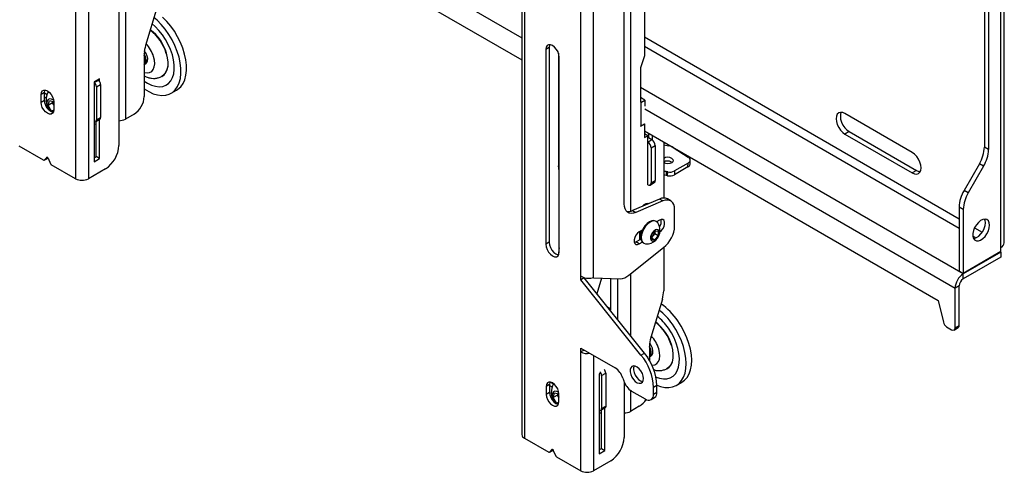
# Model space of a CAD drawing. Extents: x 5 to 292, y 5 to 205.
# Drawn here: x 256 to 276, y 131 to 141 of the extents above; entities that cross this region are included whole.
import ezdxf

# ---------------------------------------------------------------- set-up
doc = ezdxf.new("R2010")
doc.units = 0
doc.layers.get('0').update_dxf_attribs({"linetype": 'CONTINUOUS'})

msp = doc.modelspace()

# ---------------------------------------------------------------- linework, layer by layer
at = {"color": 7, "linetype": 'CONTINUOUS'}
for p, q in [((256.88443, 158.23345), (256.88443, 137.33001)), ((257.15313, 158.23345), (257.15313, 137.33001)), ((266.25451, 152.86965), (266.25451, 131.96621)), ((266.31016, 152.79209), (266.31016, 131.88865)), ((267.49103, 135.28965), (267.49103, 148.02769)), ((267.75973, 135.25097), (267.75973, 148.07178)), ((268.4032, 136.80444), (268.4032, 147.25583)), ((268.82746, 147.1947), (268.82746, 139.90707)), ((258.22086, 144.45829), (266.25451, 139.82056)), ((276.38536, 135.98696), (276.38536, 143.32358)), ((276.3136, 135.88695), (276.3136, 143.22357)), ((257.79659, 141.08247), (257.79659, 138.02809)), ((258.59873, 140.93487), (258.35464, 140.12462)), ((275.96641, 140.92085), (275.96641, 137.99291)), ((276.0548, 140.86982), (276.0548, 137.94188)), ((258.59638, 140.65262), (258.53081, 140.70941)), ((258.55557, 140.51982), (258.49041, 140.57533)), ((266.82988, 140.08063), (266.75917, 140.03981)), ((266.75917, 140.03981), (266.75917, 135.9571)), ((266.82988, 140.08063), (266.82988, 135.99792)), ((267.02434, 139.96579), (267.02434, 137.60044)), ((258.32693, 139.95017), (258.32693, 139.05278)), ((267.04201, 135.79382), (267.04201, 139.87653)), ((268.82746, 139.90707), (268.74968, 139.65804)), ((258.35916, 139.73853), (258.36328, 139.74091)), ((268.74968, 139.65804), (268.74968, 138.93336)), ((257.39001, 139.42645), (257.27334, 139.3591)), ((257.27334, 139.3591), (257.27334, 137.68519)), ((257.35084, 139.40384), (257.35819, 139.3996)), ((257.39001, 139.36898), (257.39001, 139.42645)), ((267.02434, 139.37615), (267.04202, 139.36595)), ((256.23212, 139.13554), (256.16141, 139.09472)), ((256.23212, 138.97223), (256.23212, 139.13554)), ((257.32283, 139.25672), (257.41122, 139.30775)), ((257.32283, 139.25672), (257.32283, 138.56266)), ((257.41122, 139.30775), (257.41122, 138.61369)), ((258.89229, 139.12257), (259.0072, 139.1889)), ((256.16141, 138.93141), (256.16141, 139.09472)), ((256.23212, 138.97223), (256.16141, 138.93141)), ((256.23212, 139.0482), (256.27038, 139.02612)), ((256.30868, 138.86835), (256.3346, 138.96737)), ((256.3346, 138.96737), (256.42657, 138.94331)), ((256.4006, 138.92141), (256.40763, 138.94826)), ((256.42657, 138.94165), (256.42657, 138.77834)), ((268.75221, 138.92665), (268.74514, 138.93073)), ((268.8406, 138.97768), (268.74968, 139.03016)), ((268.75221, 138.92665), (268.8406, 138.97768)), ((268.8406, 138.97768), (268.8406, 138.85051)), ((256.4006, 138.92141), (256.30868, 138.86835)), ((256.38121, 138.74356), (256.30868, 138.86835)), ((256.42635, 138.76962), (256.38121, 138.74356)), ((256.41965, 138.7335), (256.38121, 138.74356)), ((256.42658, 138.87672), (256.4006, 138.92141)), ((268.75221, 138.92665), (268.75221, 138.43673)), ((257.3073, 138.52832), (257.39569, 138.57935)), ((257.3193, 137.79337), (257.3193, 138.53525)), ((257.32283, 138.56266), (257.41122, 138.61369)), ((257.39001, 137.75254), (257.39001, 138.57607)), ((258.11479, 138.68536), (257.93095, 138.57922)), ((274.45391, 137.87912), (273.03969, 138.69552)), ((268.75221, 138.43673), (268.74514, 138.44081)), ((268.74968, 138.43322), (268.82746, 138.47813)), ((268.74968, 138.43819), (268.74968, 138.43322)), ((268.75221, 138.43673), (268.83453, 138.48425)), ((268.82569, 138.47915), (268.82746, 138.47813)), ((268.82746, 138.47813), (268.82746, 138.19234)), ((268.82746, 138.33523), (274.99697, 134.77365)), ((273.12808, 138.31787), (273.03969, 138.26684)), ((273.12808, 138.31787), (274.5423, 137.50146)), ((268.89716, 138.23258), (268.82746, 138.27282)), ((268.82746, 138.19234), (268.89716, 138.23258)), ((268.89716, 137.20169), (268.89716, 138.23258)), ((268.89716, 138.18153), (268.91336, 138.19088)), ((268.89716, 138.09989), (268.98555, 138.15091)), ((268.91336, 138.19088), (268.91484, 138.19173)), ((268.91484, 138.19173), (268.98555, 138.15091)), ((268.92368, 138.18663), (268.92368, 138.27968)), ((268.99439, 138.23886), (268.99439, 138.14517)), ((269.23304, 138.1011), (269.23304, 136.92418)), ((273.03969, 138.26684), (274.45391, 137.45043)), ((256.21382, 137.71714), (255.70356, 138.01171)), ((268.96788, 137.97741), (269.05626, 138.02844)), ((268.96788, 137.97741), (268.96788, 137.24253)), ((269.05626, 138.02844), (269.05626, 137.29355)), ((269.23304, 138.03971), (269.34272, 138.01847)), ((269.43143, 137.98475), (269.74704, 137.78442)), ((276.0548, 137.94188), (275.96641, 137.99291)), ((256.22632, 137.7159), (256.29703, 137.75672)), ((256.22853, 137.71774), (256.27928, 137.77635)), ((256.29924, 137.75856), (256.22853, 137.71774)), ((256.29924, 137.75856), (256.30535, 137.76562)), ((256.3087, 137.75937), (256.35946, 137.64216)), ((257.27333, 137.76683), (257.3193, 137.79337)), ((257.27334, 137.68519), (257.39001, 137.75254)), ((257.39001, 137.75254), (257.3193, 137.79337)), ((269.78731, 137.63704), (269.79083, 137.71657)), ((256.88443, 137.33001), (256.37416, 137.62458)), ((257.51375, 137.53819), (257.15313, 137.33001)), ((269.39898, 137.67719), (269.41238, 137.667)), ((269.74339, 137.57642), (269.46034, 137.41302)), ((269.46385, 137.49254), (269.46034, 137.41302)), ((269.74691, 137.65595), (269.46385, 137.49254)), ((269.74339, 137.57642), (269.74691, 137.65595)), ((274.5423, 137.50146), (274.45391, 137.45043)), ((275.86286, 137.64444), (275.53963, 137.0846)), ((275.95125, 137.59341), (275.62802, 137.03357)), ((275.95125, 137.59341), (275.86286, 137.64444)), ((268.96788, 137.24253), (269.05626, 137.29355)), ((269.28761, 137.47902), (269.2841, 137.39949)), ((269.31387, 137.39393), (269.31738, 137.47346)), ((268.94716, 137.19674), (269.03555, 137.24777)), ((275.62802, 137.03357), (275.53963, 137.0846)), ((269.14768, 136.90439), (268.57795, 136.66321)), ((269.2184, 136.86357), (268.64866, 136.62239)), ((269.2184, 136.86357), (269.14768, 136.90439)), ((269.381, 136.86466), (269.31029, 136.90548)), ((268.57795, 136.66321), (268.64866, 136.62239)), ((268.88481, 136.79312), (268.88015, 136.81382)), ((269.46386, 136.34123), (269.46386, 136.68152)), ((275.52447, 136.6851), (275.43608, 136.73613)), ((275.43608, 136.73613), (275.43608, 135.39668)), ((275.52447, 136.6851), (275.52447, 135.34565)), ((269.14566, 136.46126), (269.08594, 136.42678)), ((268.78373, 136.25232), (268.7214, 136.21633)), ((269.0782, 136.43181), (269.06477, 136.43957)), ((268.65068, 136.00403), (268.75203, 136.06254)), ((268.73377, 136.05199), (268.73377, 136.22348)), ((268.73377, 136.15435), (268.73874, 136.15148)), ((268.97949, 136.1512), (269.0502, 136.23916)), ((268.97949, 136.05692), (268.97949, 136.1512)), ((269.01202, 136.13703), (268.97949, 136.09656)), ((268.97949, 136.09141), (269.0502, 136.05059)), ((269.0502, 136.05059), (268.97949, 136.05692)), ((269.04737, 136.18101), (269.01202, 136.13703)), ((269.04737, 136.22815), (269.04709, 136.23529)), ((269.04737, 136.23565), (269.04737, 136.22815)), ((269.04737, 136.22815), (269.04737, 136.18101)), ((269.04737, 136.18101), (269.12091, 136.13856)), ((269.0502, 136.23916), (269.12091, 136.23284)), ((269.12091, 136.13856), (269.0502, 136.05059)), ((269.12091, 136.23284), (269.12091, 136.13856)), ((266.82988, 135.99792), (266.75917, 135.9571)), ((268.49951, 135.30744), (269.23226, 135.88632)), ((268.61708, 135.99072), (268.65068, 136.00403)), ((268.7214, 135.96321), (268.65068, 136.00403)), ((268.7214, 135.96321), (268.78373, 135.99919)), ((268.80229, 135.98489), (268.81572, 135.97714)), ((269.23304, 135.88694), (269.23304, 134.98218)), ((276.3136, 135.80121), (276.3136, 135.88695)), ((267.02434, 135.75541), (267.02434, 135.73428)), ((276.3136, 135.78896), (275.52376, 135.333)), ((276.3136, 135.68689), (275.52376, 135.23093)), ((276.3136, 135.80121), (275.52447, 135.34565)), ((276.30299, 135.79509), (276.3136, 135.78896)), ((276.3136, 135.78896), (276.3136, 135.68689)), ((267.49103, 135.208), (267.49103, 135.28965)), ((267.56174, 135.24882), (267.49103, 135.208)), ((268.75675, 133.63345), (267.49103, 135.208)), ((268.82746, 133.67427), (267.56174, 135.24882)), ((267.75973, 135.25097), (268.31654, 135.234)), ((267.92619, 135.2459), (267.82748, 134.91823)), ((268.12035, 134.57916), (268.12035, 135.23998)), ((275.43608, 135.39668), (275.52447, 135.34565)), ((275.52376, 135.23093), (275.52376, 135.333)), ((275.43891, 135.08396), (275.35052, 135.03294)), ((275.35052, 134.20333), (275.35052, 135.03294)), ((275.43891, 134.25436), (275.43891, 135.08396)), ((269.20533, 134.80773), (268.96124, 133.99748)), ((268.12035, 134.59948), (268.052, 134.63894)), ((274.99697, 134.77365), (275.10646, 134.31912)), ((268.1197, 134.55472), (268.12035, 134.57916)), ((275.17374, 134.22373), (275.27981, 134.1625)), ((275.32981, 134.15755), (275.41819, 134.20857)), ((275.35052, 134.20333), (275.43891, 134.25436)), ((267.49103, 133.77905), (268.2151, 133.36105)), ((267.49103, 133.6974), (267.49103, 133.77905)), ((268.93353, 133.82303), (268.93353, 133.52003)), ((267.56174, 133.73822), (267.49103, 133.6974)), ((267.49103, 131.20695), (267.49103, 133.6974)), ((267.56174, 133.73822), (267.56174, 133.73823)), ((268.75675, 133.63345), (268.82746, 133.67427)), ((268.96576, 133.61139), (268.96988, 133.61377)), ((267.89408, 133.2442), (267.87994, 133.23604)), ((267.87994, 133.23604), (267.87994, 131.56213)), ((267.92944, 133.20338), (268.01782, 133.25441)), ((267.92944, 133.20338), (267.92944, 132.50932)), ((268.01782, 133.25441), (268.01782, 132.56035)), ((268.37531, 133.1507), (268.39553, 133.08897)), ((266.83872, 133.01248), (266.76801, 132.97166)), ((266.76801, 132.97166), (266.76801, 132.80835)), ((266.83872, 133.01248), (266.83872, 132.84917)), ((266.83872, 132.99486), (266.89174, 132.96426)), ((268.4032, 133.06766), (268.4032, 131.90503)), ((269.09263, 132.99084), (269.02192, 132.95002)), ((269.02192, 132.81363), (269.02192, 132.95002)), ((269.09263, 132.85445), (269.09263, 132.99084)), ((269.49889, 132.99542), (269.6138, 133.06176)), ((266.83872, 132.84917), (266.76801, 132.80835)), ((266.91528, 132.7412), (266.9412, 132.84023)), ((267.0072, 132.79427), (266.91528, 132.7412)), ((266.98781, 132.61641), (266.91528, 132.7412)), ((266.9412, 132.84023), (267.03318, 132.81616)), ((267.0072, 132.79427), (267.01423, 132.82112)), ((267.03318, 132.74958), (267.0072, 132.79427)), ((267.03318, 132.65528), (267.03318, 132.81858)), ((268.55574, 132.87861), (268.84514, 132.71155)), ((268.97013, 132.69917), (269.04084, 132.73999)), ((269.02192, 132.81363), (269.09263, 132.85445)), ((267.03268, 132.64232), (266.98781, 132.61641)), ((267.02486, 132.60672), (266.98781, 132.61641)), ((267.9139, 132.47498), (268.00229, 132.52601)), ((267.92944, 132.50932), (268.01782, 132.56035)), ((267.99661, 131.62948), (267.99661, 132.52273)), ((268.72139, 132.55822), (268.53755, 132.45208)), ((267.9259, 131.6703), (267.9259, 132.48191)), ((266.31016, 131.88865), (266.82042, 131.59408)), ((266.83292, 131.59284), (266.90363, 131.63366)), ((266.88589, 131.65329), (266.83513, 131.59468)), ((266.83513, 131.59468), (266.90584, 131.6355)), ((266.91195, 131.64256), (266.90584, 131.6355)), ((266.96606, 131.5191), (266.9153, 131.63631)), ((266.98076, 131.50152), (267.49103, 131.20695)), ((267.87994, 131.64377), (267.9259, 131.6703)), ((267.87994, 131.56213), (267.99661, 131.62948)), ((267.9259, 131.6703), (267.99661, 131.62948)), ((268.12035, 131.41513), (267.75973, 131.20695))]:
    msp.add_line(p, q, dxfattribs=at)
at = {"color": 8, "linetype": 'CONTINUOUS'}
for p, q in [((268.53755, 147.61137), (268.53755, 136.64962)), ((258.22793, 144.9176), (266.25451, 140.28395)), ((257.93095, 141.43802), (257.93095, 138.57922)), ((268.82746, 140.30657), (275.43608, 136.4915)), ((268.82746, 140.11062), (275.43608, 136.29554)), ((267.02434, 139.83954), (267.04202, 139.82933)), ((257.27334, 139.35062), (257.35819, 139.3996)), ((275.52376, 135.333), (268.74968, 139.24359)), ((256.23212, 139.13107), (256.28768, 139.099)), ((268.83453, 138.79454), (275.35052, 135.03294)), ((256.27928, 137.77635), (256.28419, 137.77918)), ((275.76234, 136.30315), (275.92256, 136.21066)), ((275.72439, 136.12911), (275.79082, 136.09076)), ((268.26885, 134.36918), (268.26885, 135.23545)), ((268.53755, 135.3375), (268.53755, 134.03492)), ((267.75973, 133.62393), (267.75973, 131.20695)), ((266.86322, 133.06359), (266.92049, 133.03053)), ((268.53755, 132.8902), (268.53755, 132.45208)), ((266.89079, 131.65612), (266.88589, 131.65329))]:
    msp.add_line(p, q, dxfattribs=at)
at = {"color": 7, "linetype": 'CONTINUOUS', "flags": 128}
for points in [[(258.32692, 139.21334), (258.32722, 139.21313), (258.42165, 139.15585), (258.51556, 139.11343), (258.60726, 139.08663), (258.69513, 139.07593), (258.7776, 139.08151), (258.85319, 139.10328), (258.92056, 139.14085), (258.9785, 139.19354), (259.02598, 139.26043), (259.06216, 139.34031), (259.08638, 139.43176), (259.09822, 139.53314), (259.09746, 139.64266), (259.08411, 139.75834), (259.05842, 139.87814), (259.02085, 139.99991), (258.97206, 140.12147), (258.91292, 140.24067), (258.8445, 140.35537), (258.768, 140.46352), (258.6848, 140.5632), (258.59638, 140.65262)], [(259.0072, 139.1889), (259.03547, 139.20718), (259.09341, 139.25988), (259.14089, 139.32676), (259.17706, 139.40664), (259.20129, 139.49809), (259.21312, 139.59948), (259.21236, 139.70899), (259.19902, 139.82468), (259.17333, 139.94447), (259.13575, 140.06624), (259.08696, 140.18781), (259.02783, 140.307), (258.9594, 140.4217), (258.88291, 140.52985), (258.79971, 140.62953), (258.71129, 140.71896)], [(258.32692, 139.37752), (258.39599, 139.33329), (258.48025, 139.29257), (258.56256, 139.26739), (258.64106, 139.25833), (258.71401, 139.26558), (258.77977, 139.28898), (258.83687, 139.32801), (258.88405, 139.3818), (258.92024, 139.44914), (258.94464, 139.52854), (258.9567, 139.61821), (258.95615, 139.71616), (258.94301, 139.82019), (258.91757, 139.92798), (258.88039, 140.03713), (258.83231, 140.1452), (258.77441, 140.24976), (258.70797, 140.3485), (258.63447, 140.43919), (258.55557, 140.51982)], [(258.34059, 139.73121), (258.35966, 139.73883), (258.38453, 139.76378), (258.39825, 139.80189), (258.39962, 139.84976), (258.3885, 139.90313), (258.3659, 139.95727), (258.33381, 140.00736), (258.33065, 140.01139)], [(267.04201, 139.87653), (267.03509, 139.93099), (267.01501, 139.98811), (266.98372, 140.0423), (266.94429, 140.08825), (266.90059, 140.12148), (266.85689, 140.13871), (266.81747, 140.13827), (266.78618, 140.12021), (266.76609, 140.08628), (266.75917, 140.03981)], [(266.84241, 140.1406), (266.8368, 140.1271), (266.82988, 140.08063)], [(258.32548, 139.71909), (258.35034, 139.74405), (258.36406, 139.78215), (258.36543, 139.83002), (258.35431, 139.88339), (258.33171, 139.93753), (258.32692, 139.94634)], [(258.69614, 139.47147), (258.74317, 139.50496), (258.78245, 139.55465), (258.81025, 139.61773), (258.82573, 139.6923), (258.82842, 139.7761), (258.81823, 139.86656), (258.79548, 139.96095)], [(258.78869, 139.9592), (258.81125, 139.8656), (258.82135, 139.77588), (258.81869, 139.69279), (258.80334, 139.61884), (258.77577, 139.55628), (258.73682, 139.50701), (258.70048, 139.47949)], [(256.16141, 139.09472), (256.1679, 139.13829), (256.18673, 139.17009), (256.21606, 139.18703), (256.25302, 139.18744), (256.29399, 139.17129), (256.33496, 139.14014), (256.37192, 139.09706), (256.40125, 139.04625), (256.42009, 138.9927), (256.42657, 138.94165)], [(256.23212, 139.13554), (256.23861, 139.17911), (256.24253, 139.18899)], [(256.42657, 138.77834), (256.42009, 138.73477), (256.40125, 138.70296), (256.37192, 138.68603), (256.33496, 138.68562), (256.29399, 138.70177), (256.25302, 138.73292), (256.21606, 138.776), (256.18673, 138.82681), (256.1679, 138.88036), (256.16141, 138.93141)], [(256.42377, 138.97457), (256.42182, 138.97599), (256.38113, 138.9973), (256.34326, 139.00184), (256.3123, 138.98913), (256.29163, 138.96054), (256.28347, 138.91916), (256.28871, 138.86949), (256.30678, 138.8169), (256.33573, 138.76709), (256.34341, 138.75687)], [(273.03969, 138.69552), (272.99165, 138.71595), (272.94689, 138.72038), (272.90845, 138.70851), (272.87895, 138.68115), (272.8604, 138.64016), (272.85408, 138.58834), (272.8604, 138.52921), (272.87895, 138.46681), (272.90845, 138.40539), (272.94689, 138.34913), (272.99165, 138.30188), (273.03969, 138.26684)], [(272.96031, 138.72076), (272.94879, 138.69119), (272.94247, 138.63936), (272.94879, 138.58023), (272.96733, 138.51784), (272.99683, 138.45641), (273.03528, 138.40016), (273.08004, 138.3529), (273.12808, 138.31787)], [(257.27333, 138.47047), (257.30318, 138.47756), (257.3193, 138.48406)], [(256.3087, 137.75937), (256.30587, 137.76479), (256.30233, 137.76972), (256.29829, 137.77386), (256.29399, 137.77695), (256.28969, 137.77882), (256.28565, 137.77935), (256.28211, 137.77851), (256.27928, 137.77635)], [(256.29703, 137.75672), (256.29793, 137.75732), (256.29924, 137.75856)], [(269.4025, 137.75672), (269.42685, 137.73392), (269.43538, 137.70761), (269.42679, 137.68178), (269.4024, 137.66036), (269.36591, 137.64663), (269.32288, 137.64266), (269.27986, 137.64907), (269.2434, 137.66487), (269.23304, 137.6724)], [(274.45391, 137.45043), (274.50195, 137.43), (274.54672, 137.42557), (274.58516, 137.43744), (274.61465, 137.46481), (274.6332, 137.5058), (274.63953, 137.55762), (274.6332, 137.61675), (274.61465, 137.67915), (274.58516, 137.74057), (274.54672, 137.79682), (274.50195, 137.84408), (274.45391, 137.87912)], [(267.04202, 137.49699), (267.0289, 137.54467), (267.02434, 137.60044)], [(274.5423, 137.50146), (274.59034, 137.48103), (274.62168, 137.47622)], [(269.46386, 136.68152), (269.4593, 136.7373), (269.44577, 136.78601), (269.42371, 136.82609), (269.39382, 136.85624), (269.35708, 136.8755), (269.31465, 136.88325), (269.26793, 136.87923), (269.2184, 136.86357)], [(268.64866, 136.62239), (268.59913, 136.60674), (268.5524, 136.60272), (268.50998, 136.61046), (268.47323, 136.62972), (268.44335, 136.65988), (268.42128, 136.69996), (268.40776, 136.74867), (268.4032, 136.80444)], [(268.79194, 136.7538), (268.8258, 136.78702), (268.86448, 136.80934), (268.90082, 136.81505), (268.92211, 136.80891)], [(269.06477, 136.43957), (269.02633, 136.45143), (268.98157, 136.447), (268.93353, 136.42657), (268.88549, 136.39154), (268.84072, 136.34428), (268.80228, 136.28802), (268.77278, 136.2266), (268.75424, 136.1642), (268.74791, 136.10508), (268.75424, 136.05325), (268.77278, 136.01226), (268.80228, 135.9849), (268.80229, 135.98489)], [(269.15375, 136.21315), (269.18315, 136.2374), (269.21611, 136.27841), (269.24058, 136.32621), (269.2536, 136.37503), (269.2536, 136.41898), (269.24058, 136.45277), (269.21611, 136.47232), (269.18315, 136.47526), (269.14566, 136.46126)], [(276.07672, 136.35648), (276.07016, 136.40777), (276.05098, 136.44769), (276.0206, 136.47327), (275.98127, 136.48263), (275.93591, 136.47506), (275.88788, 136.45112), (275.84074, 136.4126), (275.798, 136.36235), (275.76281, 136.30409), (275.7378, 136.24215), (275.72481, 136.18112), (275.72481, 136.12553), (275.7378, 136.0795), (275.76281, 136.04644), (275.798, 136.02881), (275.84074, 136.02791), (275.88788, 136.04381), (275.93591, 136.07533), (275.98127, 136.12013), (276.0206, 136.1749), (276.05098, 136.23556), (276.07016, 136.29762), (276.07672, 136.35648)], [(275.98833, 136.40751), (275.98177, 136.4588), (275.97266, 136.48247)], [(269.10972, 136.40148), (269.10771, 136.40444), (269.07821, 136.43181), (269.03977, 136.44368), (268.995, 136.43925), (268.94696, 136.41882), (268.89892, 136.38378), (268.85415, 136.33652), (268.81571, 136.28027), (268.78621, 136.21885), (268.76767, 136.15645), (268.76135, 136.09732), (268.76767, 136.0455), (268.78621, 136.00451), (268.81571, 135.97714), (268.85415, 135.96527), (268.85775, 135.96501)], [(269.14301, 136.19846), (269.13674, 136.23355), (269.11878, 136.25667), (269.09157, 136.2647), (269.05876, 136.25654), (269.0248, 136.2333), (268.99427, 136.19812), (268.97129, 136.15574), (268.95897, 136.11191), (268.95897, 136.07252), (268.97129, 136.04291), (268.99427, 136.02707), (269.0248, 136.02714), (269.05876, 136.04311), (269.09157, 136.07282), (269.11878, 136.11227), (269.13674, 136.15612), (269.14301, 136.19846)], [(275.73883, 136.07741), (275.75235, 136.07893), (275.79949, 136.09483), (275.84752, 136.12635), (275.89288, 136.17116), (275.93221, 136.22592), (275.96259, 136.28658), (275.98177, 136.34865), (275.98833, 136.40751)], [(268.7214, 136.21633), (268.68391, 136.18706), (268.65094, 136.14605), (268.62648, 136.09826), (268.61346, 136.04944), (268.61346, 136.00548), (268.62648, 135.97169), (268.65094, 135.95215), (268.68391, 135.9492), (268.7214, 135.96321)], [(268.73377, 136.15476), (268.74556, 136.1482), (268.75109, 136.14639)], [(268.73377, 136.06102), (268.73988, 136.06316), (268.75105, 136.06766)], [(266.75917, 135.9571), (266.76609, 135.90264), (266.78618, 135.84552), (266.81747, 135.79133), (266.85689, 135.74538), (266.90059, 135.71215), (266.94429, 135.69492), (266.98372, 135.69536), (267.01501, 135.71342), (267.03509, 135.74735), (267.04201, 135.79382)], [(266.82988, 135.99792), (266.8368, 135.94346), (266.85689, 135.88634), (266.88818, 135.83215), (266.9276, 135.7862), (266.97131, 135.75298), (267.01501, 135.73574), (267.02949, 135.73385)], [(269.07208, 133.1715), (269.14814, 133.14524), (269.2278, 133.13197), (269.30235, 133.135), (269.37011, 133.15425), (269.42959, 133.1893), (269.47945, 133.23937), (269.51857, 133.30334), (269.54609, 133.37977), (269.56138, 133.46697), (269.56411, 133.56297), (269.55421, 133.66565), (269.53191, 133.77269), (269.4977, 133.88173), (269.45236, 133.99031), (269.39688, 134.09601), (269.33251, 134.19647)], [(269.09259, 132.99806), (269.16583, 132.97166), (269.25592, 132.95241), (269.34143, 132.94939), (269.42083, 132.96264), (269.4927, 132.99194), (269.55576, 133.03675), (269.60888, 133.09628), (269.65112, 133.16946), (269.68172, 133.25499), (269.70013, 133.35135), (269.70603, 133.4568), (269.69932, 133.56948), (269.6801, 133.68737), (269.64873, 133.80837), (269.60576, 133.93031), (269.55197, 134.05103), (269.48831, 134.16836), (269.41591, 134.28022)], [(269.6138, 133.06176), (269.67066, 133.10308), (269.72379, 133.16261), (269.76602, 133.23579), (269.79662, 133.32132), (269.81504, 133.41768), (269.82094, 133.52314), (269.81422, 133.63582), (269.79501, 133.75371), (269.76364, 133.8747), (269.72067, 133.99665), (269.66688, 134.11736), (269.60321, 134.2347), (269.53081, 134.34655)], [(268.93208, 133.59195), (268.95694, 133.6169), (268.97066, 133.65501), (268.97203, 133.70288), (268.96092, 133.75625), (268.93831, 133.81039), (268.93353, 133.81919)], [(268.94719, 133.60407), (268.96627, 133.61168), (268.99113, 133.63664), (269.00485, 133.67475), (269.00622, 133.72261), (268.9951, 133.77599), (268.9725, 133.83012), (268.94041, 133.88022), (268.93725, 133.88425)], [(269.30274, 133.34433), (269.34978, 133.37782), (269.38905, 133.4275), (269.41686, 133.49059), (269.43233, 133.56516), (269.43502, 133.64895), (269.42483, 133.73942), (269.40208, 133.83381)], [(269.39529, 133.83206), (269.41785, 133.73845), (269.42796, 133.64874), (269.42529, 133.56565), (269.40994, 133.4917), (269.38237, 133.42914), (269.34342, 133.37987), (269.30708, 133.35235)], [(268.80978, 133.14023), (268.8035, 133.19199), (268.78521, 133.24641), (268.75654, 133.29865), (268.72003, 133.34406), (268.67893, 133.37862), (268.63689, 133.39925), (268.59765, 133.40412), (268.56469, 133.3928), (268.54094, 133.36628), (268.52852, 133.32694), (268.52852, 133.27826), (268.54094, 133.22457), (268.56469, 133.17064), (268.59765, 133.12126), (268.63689, 133.08082), (268.67893, 133.05292), (268.72003, 133.04003), (268.75654, 133.04329), (268.78521, 133.06242), (268.8035, 133.09572), (268.80978, 133.14023)], [(268.61018, 133.40431), (268.59923, 133.36776), (268.59923, 133.31908), (268.61165, 133.26539), (268.6354, 133.21146), (268.66836, 133.16208), (268.7076, 133.12165), (268.74964, 133.09374), (268.79074, 133.08085), (268.79725, 133.08026)], [(267.03318, 132.81858), (267.02669, 132.86964), (267.00786, 132.92319), (266.97852, 132.974), (266.94156, 133.01708), (266.90059, 133.04822), (266.85962, 133.06438), (266.82266, 133.06397), (266.79333, 133.04703), (266.7745, 133.01523), (266.76801, 132.97166)], [(266.84913, 133.06593), (266.84521, 133.05605), (266.83872, 133.01248)], [(266.76801, 132.80835), (266.7745, 132.7573), (266.79333, 132.70374), (266.82266, 132.65294), (266.85962, 132.60986), (266.90059, 132.57871), (266.94156, 132.56256), (266.97852, 132.56296), (267.00786, 132.5799), (267.02669, 132.61171), (267.03318, 132.65528)], [(266.83872, 132.84917), (266.84521, 132.79812), (266.86404, 132.74457), (266.89337, 132.69376), (266.93033, 132.65068), (266.97131, 132.61953), (267.01227, 132.60338), (267.02277, 132.60183)], [(267.03108, 132.84691), (267.02842, 132.84884), (266.98773, 132.87015), (266.94986, 132.8747), (266.91891, 132.86199), (266.89823, 132.8334), (266.89007, 132.79202), (266.89531, 132.74235), (266.91338, 132.68976), (266.94231, 132.63998)], [(268.01782, 132.56035), (268.0168, 132.54899), (268.01379, 132.53924), (268.00889, 132.53148), (268.00229, 132.52601), (268.00229, 132.52601)], [(267.87994, 132.41713), (267.90978, 132.42422), (267.9259, 132.43072)], [(266.88589, 131.65329), (266.88871, 131.65545), (266.89225, 131.65629), (266.89629, 131.65576), (266.90059, 131.65389), (266.90489, 131.65079), (266.90894, 131.64666), (266.91248, 131.64173), (266.9153, 131.63631)], [(266.90584, 131.6355), (266.90453, 131.63426), (266.90363, 131.63366)]]:
    msp.add_lwpolyline(points, dxfattribs=at)
at = {"color": 8, "linetype": 'CONTINUOUS', "flags": 128}
for points in [[(258.32692, 139.55914), (258.32983, 139.55826), (258.38737, 139.54898), (258.43911, 139.55678), (258.48263, 139.58128), (258.51589, 139.62135), (258.53733, 139.67511), (258.54597, 139.74004), (258.54139, 139.81312), (258.5238, 139.89092)], [(268.9853, 133.42216), (268.99397, 133.42184), (269.04571, 133.42963), (269.08923, 133.45414), (269.12249, 133.49421), (269.14394, 133.54797), (269.15257, 133.6129), (269.14799, 133.68598), (269.1304, 133.76377)]]:
    msp.add_lwpolyline(points, dxfattribs=at)
at = {"color": 7, "linetype": 'CONTINUOUS'}
for centre, radius, start, end in [((257.87524, 139.68827), 0.95278, 16.520898, 52.768166), ((257.89201, 139.69985), 0.94045, 16.119565, 53.313407), ((258.93788, 139.94254), 0.611, 162.662459, 179.284495), ((258.17579, 139.8216), 0.1811, 326.565943, 33.434057), ((257.20678, 139.25117), 0.11618, 2.739909, 55.05212), ((257.29608, 139.3025), 0.11526, 2.606116, 57.393884), ((256.6398, 138.9769), 0.37269, 150.935599, 214.580816), ((256.48903, 138.97125), 0.25691, 179.780607, 253.525156), ((256.57654, 138.95), 0.16589, 180.874005, 205.312598), ((257.86636, 139.07374), 0.46104, 302.60552, 357.39447), ((257.29105, 138.5571), 0.03227, 236.711317, 9.916064), ((257.36426, 138.61425), 0.04697, 312.003038, 359.312079), ((257.80207, 138.82121), 0.27416, 268.85649, 298.039553), ((268.84, 138.18199), 0.0739, 6.905823, 39.321256), ((268.90274, 138.02145), 0.15368, 2.605486, 57.395007), ((257.18251, 138.05603), 0.61472, 302.605564, 357.394498), ((268.81435, 137.97043), 0.15368, 2.605486, 57.395007), ((269.2969, 137.76442), 0.25815, 58.592886, 79.777424), ((275.24543, 138.01754), 0.7214, 328.856244, 358.043525), ((275.33382, 137.96651), 0.7214, 328.856244, 358.043525), ((256.22083, 137.72597), 0.01127, 231.574872, 313.087469), ((269.31973, 137.62221), 0.15793, 58.395001, 123.292944), ((269.31593, 137.5411), 0.15943, 58.606057, 121.327007), ((269.71955, 137.72021), 0.06985, 293.061012, 66.821233), ((256.39454, 137.65656), 0.03792, 202.325116, 237.507998), ((269.24528, 137.23651), 0.24618, 80.098786, 92.850854), ((269.36404, 137.68697), 0.21855, 257.672794, 297.175405), ((269.71064, 137.64637), 0.07723, 295.090231, 353.065942), ((257.01878, 137.5893), 0.29203, 242.609471, 297.39027), ((269.00869, 137.2875), 0.04796, 304.058086, 7.252968), ((269.24178, 137.15699), 0.24617, 80.101011, 92.034235), ((269.04646, 136.04476), 1.37542, 78.789074, 80.050575), ((269.05044, 136.12662), 1.37304, 78.78956, 80.053149), ((269.36052, 137.60744), 0.21855, 257.672794, 297.175405), ((268.92477, 137.23553), 0.04367, 230.795708, 9.213565), ((276.15706, 136.7115), 0.7214, 148.856267, 178.043494), ((269.23005, 136.74549), 0.17898, 63.366443, 117.400394), ((276.24545, 136.66047), 0.7214, 148.856267, 178.043494), ((268.49114, 136.846), 0.20236, 259.843475, 295.404201), ((268.99554, 136.43338), 0.18828, 323.085855, 12.634834), ((268.87343, 136.24692), 0.28235, 266.81529, 0), ((268.87343, 136.24692), 0.28235, 0, 33.190086), ((268.83882, 136.37303), 0.62584, 308.950129, 357.08735), ((268.82856, 136.20321), 0.09459, 166.631566, 215.341722), ((268.87011, 136.20283), 0.12712, 167.39327, 202.228532), ((268.90796, 136.21851), 0.13217, 302.767204, 321.937106), ((268.89404, 136.23522), 0.15349, 320.228013, 357.360688), ((267.51673, 135.74833), 0.49245, 164.579202, 179.175975), ((276.26274, 135.99919), 0.12322, 294.375205, 354.304042), ((268.30468, 135.52818), 0.29442, 272.308128, 311.432918), ((275.72665, 135.01582), 0.37652, 122.605522, 177.394478), ((275.62313, 135.07558), 0.18442, 122.605407, 177.394516), ((268.62209, 134.98981), 0.611, 342.662436, 359.284479), ((268.38412, 133.5672), 1.38647, 34.202089, 55.233521), ((268.37551, 133.53716), 1.16213, 34.564142, 51.621896), ((268.20236, 133.44068), 1.47565, 34.67569, 50.67994), ((268.48183, 133.56111), 0.95279, 16.521146, 52.767918), ((268.49861, 133.5727), 0.94045, 16.119565, 53.313407), ((275.25885, 134.35518), 0.1566, 193.31412, 237.08151), ((275.30741, 134.19634), 0.04367, 230.797879, 9.213982), ((275.39108, 134.24842), 0.0482, 304.234253, 7.076515), ((269.54449, 133.8154), 0.61101, 162.662576, 179.28444), ((268.7824, 133.69446), 0.1811, 326.565677, 33.434323), ((267.62536, 133.95752), 0.29277, 242.687039, 280.77093), ((267.87197, 132.89701), 1.15116, 2.639221, 39.772339), ((267.94268, 132.93783), 1.15116, 2.639221, 39.772339), ((268.00489, 133.03476), 0.38814, 17.379792, 57.209231), ((267.81331, 133.19792), 0.11625, 2.694205, 45.99071), ((267.9017, 133.24894), 0.11625, 2.694205, 45.99071), ((267.2464, 132.84976), 0.37269, 150.984134, 212.717202), ((268.76595, 133.20491), 0.38814, 197.379792, 237.209231), ((267.18317, 132.82286), 0.16592, 180.875005, 205.308698), ((268.91415, 132.79615), 0.10918, 230.796728, 9.21284), ((268.9737, 132.83932), 0.11989, 304.05764, 7.253414), ((268.49538, 132.9216), 0.42794, 301.879963, 329.178251), ((267.89765, 132.50376), 0.03227, 236.711478, 9.914919), ((268.40867, 132.69405), 0.27415, 268.856515, 298.040916), ((266.3496, 131.97569), 0.09556, 185.694601, 245.624805), ((267.78911, 131.93297), 0.61472, 302.605564, 357.394498), ((266.82743, 131.6029), 0.01127, 231.560751, 313.111721), ((267.00114, 131.5335), 0.03793, 202.325433, 237.503504), ((267.62538, 131.46624), 0.29204, 242.609709, 297.390032)]:
    msp.add_arc(centre, radius, start, end, dxfattribs=at)
at = {"color": 8, "linetype": 'CONTINUOUS'}
for centre in [(257.8828, 139.69432), (268.4894, 133.56718)]:
    msp.add_arc(centre, 0.67047, 17.050708, 43.979526, dxfattribs=at)
at = {"color": 7, "linetype": 'CONTINUOUS'}
for points, knots in [([(258.32692, 139.48612), (258.32894, 139.48489), (258.35462, 139.46912), (258.4066, 139.45118), (258.48059, 139.43402), (258.55336, 139.43197), (258.62429, 139.44507), (258.67471, 139.46205), (258.69811, 139.4789), (258.7011, 139.48105)], [0, 0, 0, 0, 0.01733713, 0.22069655, 0.41449309, 0.59926538, 0.77789662, 0.97167564, 1, 1, 1, 1]), ([(267.75973, 135.25097), (267.74291, 135.24583), (267.70928, 135.23553), (267.64491, 135.23419), (267.57964, 135.24516), (267.5266, 135.26533), (267.50073, 135.28302), (267.49103, 135.28965)], [0, 0, 0, 0, 0.21738836, 0.43478625, 0.65217656, 0.86957689, 1, 1, 1, 1]), ([(269.02346, 133.32316), (269.04509, 133.31769), (269.09016, 133.3063), (269.15998, 133.30496), (269.23088, 133.31789), (269.28131, 133.33492), (269.30471, 133.35175), (269.3077, 133.3539)], [0, 0, 0, 0, 0.22559441, 0.46998454, 0.70624447, 0.9625327, 1, 1, 1, 1])]:
    msp.add_open_spline(points, degree=3, knots=knots, dxfattribs=at)

doc.saveas('drawing.dxf')
